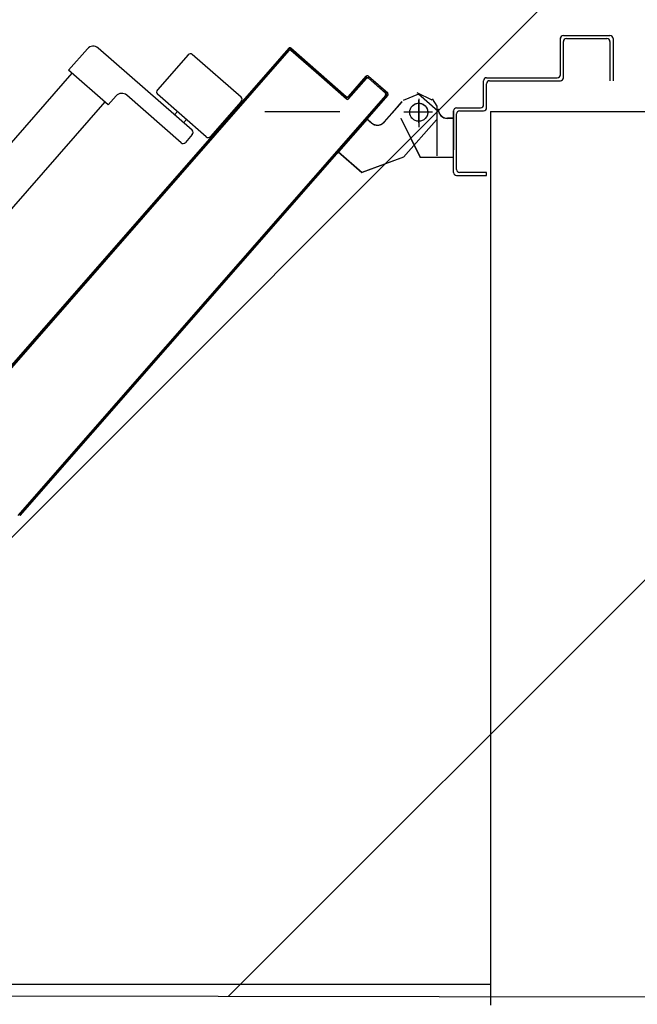
# Model space of a CAD drawing. Units: millimetres. Extents: x -6825 to -6496, y -13445 to -13366.
# Drawn here: x -6767 to -6766, y -13394 to -13394 of the extents above; entities that cross this region are included whole.
import ezdxf

# ---------------------------------------------------------------- set-up
doc = ezdxf.new("R2010")
doc.units = ezdxf.units.MM
for name, pattern in [('CONTINUA', [0]), ('LINEA-PUNTO', [1, 0.5, -0.25, 0, -0.25]), ('TRATTEGGIATA', [0.2, 0.1, -0.1])]:
    doc.linetypes.add(name, pattern=pattern)
for name, color, linetype in [('ANTIPANICO', 2, 'Continuous'), ('BLOCCHIMURATURA', 5, 'Continuous'), ('BLOCCO_TITOLO', 7, 'Continuous'), ('Cartongessi', 1, 'Continuous'), ('COIBENTE', 8, 'Continuous'), ('LAYER01', 7, 'Continuous'), ('PORTA', 1, 'Continuous')]:
    doc.layers.add(name, color=color, linetype=linetype)
doc.layers.add('POLI', color=7, linetype='Continuous', plot=False)

# ---------------------------------------------------------------- blocks, each defined once
blk = doc.blocks.new('A$C2EC17C69')
at = {"layer": 'ANTIPANICO', "linetype": 'Continuous'}
for p, q in [((2378.12, 524.75), (2349.79, 492.39)), ((2380.94, 524.93), (2404.27, 504.51)), ((2404.45, 501.69), (2376.13, 469.34)), ((2400.12, 492.19), (2345.45, 429.74)), ((2402.94, 492.38), (2408.21, 487.77)), ((2349.98, 489.57), (2373.31, 469.15)), ((2408.4, 484.95), (2376.78, 448.83)), ((2392.93, 488.52), (2395.18, 486.55)), ((2387.66, 482.51), (2389.91, 480.53)), ((2377.25, 441.77), (2383.27, 436.51)), ((2383.27, 436.51), (2360.21, 410.17)), ((2381.27, 434.27), (2656.07, 193.68)), ((2345.92, 422.69), (2360.21, 410.17)), ((2362.19, 412.43), (2656.07, 155.14))]:
    blk.add_line(p, q, dxfattribs=at)
for centre, radius, start, end in [((2379.62, 523.43), 2, 48.79791, 138.79791), ((2402.95, 503.01), 2, 318.79791, 48.79791), ((2351.3, 491.08), 2, 138.79791, 228.79791), ((2401.63, 490.87), 2, 48.79791, 138.79791), ((2406.89, 486.26), 2, 318.79791, 48.79791), ((2374.62, 470.66), 2, 228.79791, 318.79791), ((2380.54, 445.54), 5, 138.79791, 228.79791), ((2349.21, 426.45), 5, 138.79791, 228.79791)]:
    blk.add_arc(centre, radius, start, end, dxfattribs=at)
at = {"layer": 'BLOCCO_TITOLO', "color": 7, "linetype": 'TRATTEGGIATA'}
for p, q in [((2379.13, 651.88), (2384.13, 654.88)), ((2384.13, 654.88), (2417.13, 654.88)), ((2380.13, 651.88), (2375.13, 641.88)), ((2388.13, 649.88), (2388.13, 634.88)), ((2379.13, 642.88), (2398.13, 642.88)), ((2381.09, 631.79), (2388.62, 625.21)), ((2417.87, 632.82), (2428.21, 605.16)), ((2394.63, 619.94), (2387.11, 626.52)), ((2392.63, 608.54), (2395.2, 611.47)), ((2392.63, 608.54), (2414.45, 589.44)), ((2414.45, 589.44), (2428.21, 605.16))]:
    blk.add_line(p, q, dxfattribs=at)
blk.add_circle((2388.13, 642.88), 6, dxfattribs=at)
blk.add_arc((2390.68, 615.42), 6, 318.79791, 48.79791, dxfattribs=at)
at = {"layer": 'LAYER01', "color": 7, "linetype": 'Continuous'}
for p, q in [((2339.16, 771.96), (2367.16, 771.96)), ((2337.16, 738.96), (2337.16, 769.96)), ((2339.16, 740.96), (2339.16, 767.96)), ((2341.16, 769.96), (2367.16, 769.96)), ((2337.11, 738.96), (2337.21, 738.96)), ((2339.16, 736.91), (2339.16, 737.01)), ((2363.16, 736.96), (2339.16, 736.96)), ((2365.16, 738.96), (2341.16, 738.96)), ((2365.16, 687.96), (2365.16, 734.96)), ((2367.16, 689.96), (2367.16, 736.96)), ((2385.16, 687.96), (2369.16, 687.96)), ((2430.16, 687.96), (2428.16, 687.96)), ((2430.16, 687.96), (2428.16, 687.96)), ((2428.16, 687.96), (2428.16, 669.96)), ((2430.16, 667.96), (2430.16, 687.96)), ((2383.16, 685.96), (2367.16, 685.96)), ((2385.16, 667.96), (2385.16, 683.96)), ((2387.16, 669.96), (2387.16, 685.96)), ((2426.16, 667.96), (2389.16, 667.96)), ((2387.18, 665.87), (2387.08, 665.87)), ((2387.13, 665.87), (2413.13, 665.87)), ((2428.16, 665.96), (2387.16, 665.96)), ((2392.08, 665.8), (2392.08, 661.91)), ((2392.18, 661.91), (2392.08, 661.91)), ((2392.18, 661.91), (2392.08, 661.91)), ((2392.18, 665.8), (2392.18, 661.91)), ((2413.18, 665.87), (2413.08, 665.87)), ((2418.08, 665.8), (2418.08, 643.91)), ((2418.18, 665.8), (2418.18, 643.91)), ((2387.29, 655.57), (2376.09, 642.78)), ((2386.13, 655.86), (2386.13, 655.96)), ((2386.13, 655.86), (2386.13, 655.96)), ((2393.06, 654.57), (2417.89, 632.83)), ((2376.09, 642.78), (2380.32, 632.43)), ((2392.1, 630.96), (2418.1, 643.96)), ((2392.15, 630.87), (2418.15, 643.87)), ((2418.18, 643.91), (2418.08, 643.91)), ((2418.1, 643.96), (2418.15, 643.87)), ((2381.04, 631.73), (2388.56, 625.15)), ((2381.1, 631.81), (2388.63, 625.22)), ((2392.1, 630.96), (2392.15, 630.87)), ((2392.13, 630.86), (2392.13, 630.96)), ((2417.9, 632.81), (2428.24, 605.15)), ((2394.58, 619.88), (2387.06, 626.46)), ((2394.65, 619.95), (2387.12, 626.54)), ((2392.58, 608.55), (2395.14, 611.48)), ((2392.65, 608.56), (2392.58, 608.48)), ((2392.58, 608.55), (2392.65, 608.49)), ((2392.58, 608.48), (2414.4, 589.38)), ((2392.65, 608.49), (2395.21, 611.41)), ((2392.65, 608.56), (2414.47, 589.45)), ((2395.14, 611.48), (2395.21, 611.41)), ((2395.21, 611.41), (2395.14, 611.48)), ((2414.39, 589.45), (2428.16, 605.17)), ((2414.47, 589.38), (2428.23, 605.1)), ((2414.39, 589.45), (2414.47, 589.38)), ((2414.47, 589.45), (2414.4, 589.38))]:
    blk.add_line(p, q, dxfattribs=at)
at = {"layer": 'LAYER01', "color": 7, "linetype": 'LINEA-PUNTO'}
for p, q in [((2388.13, 651.91), (2388.13, 632.91)), ((2395.13, 642.91), (2380.13, 642.91))]:
    blk.add_line(p, q, dxfattribs=at)
at = {"layer": 'LAYER01', "color": 7, "linetype": 'Continuous'}
blk.add_circle((2388.13, 642.91), 6, dxfattribs=at)
for centre, radius, start, end in [((2339.16, 769.96), 2, 90, 180), ((2341.16, 767.96), 2, 90, 180), ((2341.16, 740.96), 2, 180, 270), ((2339.16, 738.96), 2.05, 180, 270), ((2339.16, 738.96), 1.95, 180, 270), ((2363.16, 734.96), 2, 0, 90), ((2365.16, 736.96), 2, 0, 90), ((2367.16, 687.96), 2, 180, 270), ((2369.16, 689.96), 2, 180, 270), ((2385.16, 685.96), 2, 0, 90), ((2383.16, 683.96), 2, 0, 90), ((2387.16, 667.96), 2, 180, 270), ((2389.16, 669.96), 2, 180, 270), ((2426.16, 669.96), 2, 270, 0), ((2428.16, 667.96), 2, 270, 0), ((2386.13, 661.91), 5.95, 270, 0), ((2386.13, 661.91), 6.05, 270, 0), ((2390.66, 615.4), 5.95, 318.79791, 48.79791), ((2390.66, 615.4), 6.05, 318.79791, 48.79791)]:
    blk.add_arc(centre, radius, start, end, dxfattribs=at)
for points in [[(2392.18, 665.8), (2392.18, 661.91), (2392.08, 665.8), (2392.08, 661.91)], [(2418.18, 665.8), (2418.18, 643.91), (2418.08, 665.8), (2418.08, 643.91)], [(2392.1, 630.96), (2418.1, 643.96), (2392.15, 630.87), (2418.15, 643.87)], [(2381.1, 631.81), (2388.63, 625.22), (2381.04, 631.73), (2388.56, 625.15)], [(2394.58, 619.88), (2387.06, 626.46), (2394.65, 619.95), (2387.12, 626.54)], [(2392.58, 608.55), (2395.14, 611.48), (2392.65, 608.49), (2395.21, 611.41)], [(2414.39, 589.45), (2428.16, 605.17), (2414.47, 589.38), (2428.23, 605.1)]]:
    blk.add_solid(points, dxfattribs=at)
at = {"layer": 'PORTA'}
for p, q in [((2364.08, 609.45), (2375.28, 622.24)), ((2364.16, 609.39), (2375.35, 622.18)), ((2377.55, 621.5), (2374.63, 621.31)), ((2375.28, 622.24), (2375.35, 622.18)), ((2375.28, 622.24), (2375.35, 622.18)), ((2376.76, 622.34), (2376.69, 622.27)), ((2376.76, 622.34), (2376.69, 622.27)), ((2376.69, 622.27), (2656.07, 377.67)), ((2375.37, 620.83), (2365.49, 609.55)), ((2375.45, 620.77), (2365.57, 609.48)), ((2370.2, 616.25), (2371.47, 616.33)), ((2372.93, 618.01), (2371.67, 617.93)), ((2373.16, 619.63), (2374.43, 619.72)), ((2375.45, 620.77), (2375.37, 620.83)), ((2375.37, 620.83), (2375.45, 620.77)), ((2376.79, 620.86), (2376.85, 620.93)), ((2376.85, 620.93), (2376.79, 620.86)), ((2377.96, 619.95), (2379.22, 620.03)), ((2380.93, 618.54), (2379.67, 618.46)), ((2381.34, 616.99), (2382.61, 617.07)), ((2384.28, 615.61), (2383.02, 615.52)), ((2364.08, 609.45), (2364.16, 609.39)), ((2364.08, 609.45), (2364.16, 609.39)), ((2364.28, 609.49), (2365.54, 609.57)), ((2365.49, 609.55), (2365.57, 609.48)), ((2365.57, 609.48), (2365.49, 609.55)), ((2367.04, 611.28), (2365.78, 611.19)), ((2367.24, 612.87), (2368.51, 612.95)), ((2370, 614.66), (2368.74, 614.57)), ((2384.72, 614.03), (2385.99, 614.11)), ((2387.66, 612.64), (2386.4, 612.56)), ((2388.11, 611.07), (2389.37, 611.15)), ((2391.04, 609.68), (2389.78, 609.6)), ((2364.18, 607.97), (2364.24, 608.05)), ((2364.18, 607.97), (2364.24, 608.05)), ((2377.72, 596.11), (2364.18, 607.97)), ((2377.79, 596.19), (2364.24, 608.05)), ((2365.65, 608), (2364.39, 607.91)), ((2365.59, 608.07), (2365.66, 608.14)), ((2365.66, 608.14), (2365.59, 608.07)), ((2365.59, 608.07), (2379.13, 596.21)), ((2365.66, 608.14), (2379.2, 596.28)), ((2366.09, 606.42), (2367.35, 606.5)), ((2369.03, 605.04), (2367.77, 604.95)), ((2369.47, 603.46), (2370.74, 603.54)), ((2372.41, 602.08), (2371.15, 601.99)), ((2391.49, 608.11), (2392.75, 608.19)), ((2394.43, 606.72), (2393.16, 606.64)), ((2394.87, 605.15), (2396.13, 605.23)), ((2397.81, 603.76), (2396.54, 603.68)), ((2398.22, 602.21), (2399.48, 602.29)), ((2372.82, 600.52), (2374.09, 600.61)), ((2375.79, 599.11), (2374.53, 599.03)), ((2376.21, 597.56), (2377.47, 597.65)), ((2377.79, 596.19), (2377.72, 596.11)), ((2377.72, 596.11), (2377.79, 596.19)), ((2379.17, 596.15), (2377.88, 596.07)), ((2379.2, 596.28), (2379.13, 596.21)), ((2379.2, 596.28), (2379.13, 596.21)), ((2401.19, 600.8), (2399.93, 600.72)), ((2401.6, 599.25), (2402.86, 599.33)), ((2404.57, 597.84), (2403.31, 597.76)), ((2404.98, 596.29), (2406.25, 596.37)), ((2345.53, 557.91), (2377.81, 594.77)), ((2345.61, 557.84), (2377.89, 594.71)), ((2379.22, 594.87), (2346.94, 558)), ((2379.3, 594.8), (2347.02, 557.93)), ((2374.57, 589.51), (2373.28, 589.42)), ((2374.75, 591.1), (2376.04, 591.18)), ((2377.51, 592.86), (2376.21, 592.77)), ((2377.71, 594.48), (2379, 594.56)), ((2377.89, 594.71), (2377.81, 594.77)), ((2377.81, 594.77), (2377.89, 594.71)), ((2379.3, 594.8), (2379.22, 594.87)), ((2379.3, 594.8), (2379.22, 594.87)), ((2407.95, 594.88), (2406.69, 594.79)), ((2408.36, 593.33), (2409.63, 593.41)), ((2411.3, 591.94), (2410.04, 591.86)), ((2411.75, 590.37), (2413.01, 590.45)), ((2414.68, 588.98), (2413.42, 588.9)), ((2368.65, 582.74), (2367.36, 582.66)), ((2368.83, 584.33), (2370.12, 584.42)), ((2371.61, 586.12), (2370.32, 586.04)), ((2371.79, 587.71), (2373.08, 587.8)), ((2415.13, 587.4), (2416.39, 587.49)), ((2418.07, 586.02), (2416.8, 585.94)), ((2418.51, 584.44), (2419.77, 584.53)), ((2421.45, 583.06), (2420.19, 582.98)), ((2362.73, 575.98), (2361.44, 575.89)), ((2362.93, 577.6), (2364.22, 577.68)), ((2365.69, 579.36), (2364.4, 579.27)), ((2365.87, 580.95), (2367.16, 581.03)), ((2421.86, 581.51), (2423.12, 581.59)), ((2424.83, 580.1), (2423.57, 580.02)), ((2425.24, 578.55), (2426.51, 578.63)), ((2428.21, 577.14), (2426.95, 577.05)), ((2428.62, 575.59), (2429.89, 575.67)), ((2356.81, 569.21), (2355.52, 569.13)), ((2357.01, 570.83), (2358.3, 570.92)), ((2359.77, 572.59), (2358.48, 572.51)), ((2359.97, 574.22), (2361.26, 574.3)), ((2431.59, 574.18), (2430.33, 574.09)), ((2432.01, 572.63), (2433.27, 572.71)), ((2434.97, 571.22), (2433.71, 571.13)), ((2435.39, 569.66), (2436.65, 569.75)), ((2351.09, 564.07), (2352.38, 564.15)), ((2353.85, 565.83), (2352.56, 565.74)), ((2354.05, 567.45), (2355.34, 567.54)), ((2438.33, 568.28), (2437.06, 568.2)), ((2438.77, 566.7), (2440.03, 566.79)), ((2441.71, 565.32), (2440.44, 565.24)), ((2442.15, 563.74), (2443.41, 563.83)), ((2345.39, 557.32), (2346.71, 557.41)), ((2345.53, 557.91), (2345.61, 557.84)), ((2345.53, 557.91), (2345.61, 557.84)), ((2345.63, 556.43), (2345.7, 556.5)), ((2345.7, 556.5), (2345.63, 556.43)), ((2345.63, 556.43), (2386.26, 520.85)), ((2345.7, 556.5), (2386.33, 520.93)), ((2347.95, 559.1), (2346.66, 559.01)), ((2346.94, 558), (2347.02, 557.93)), ((2347.02, 557.93), (2346.94, 558)), ((2347.11, 556.59), (2347.04, 556.52)), ((2347.04, 556.52), (2347.11, 556.59)), ((2347.04, 556.52), (2656.07, 285.97)), ((2347.11, 556.59), (2656.07, 286.1)), ((2348.13, 560.69), (2349.42, 560.77)), ((2350.91, 562.48), (2349.62, 562.39)), ((2445.09, 562.36), (2443.83, 562.28)), ((2445.53, 560.78), (2446.79, 560.87)), ((2448.47, 559.4), (2447.21, 559.31)), ((2448.88, 557.85), (2450.15, 557.93)), ((2451.85, 556.44), (2450.59, 556.35)), ((2347.77, 555.9), (2346.48, 555.81)), ((2348.19, 554.32), (2349.48, 554.41)), ((2351.15, 552.94), (2349.86, 552.85)), ((2351.54, 551.38), (2352.83, 551.47)), ((2354.53, 549.98), (2353.24, 549.89)), ((2452.26, 554.89), (2453.53, 554.97)), ((2455.23, 553.48), (2453.97, 553.39)), ((2455.65, 551.92), (2456.91, 552.01)), ((2458.61, 550.51), (2457.35, 550.43)), ((2354.92, 548.42), (2356.21, 548.51)), ((2357.92, 547.02), (2356.63, 546.93)), ((2358.3, 545.46), (2359.59, 545.55)), ((2361.3, 544.05), (2360.01, 543.97)), ((2459.03, 548.96), (2460.29, 549.05)), ((2462, 547.55), (2460.73, 547.47)), ((2462.41, 546), (2463.67, 546.09)), ((2465.35, 544.62), (2464.08, 544.53)), ((2465.79, 543.04), (2467.05, 543.13)), ((2361.68, 542.5), (2362.97, 542.59)), ((2364.68, 541.09), (2363.39, 541.01)), ((2365.06, 539.54), (2366.35, 539.63)), ((2368.03, 538.16), (2366.74, 538.07)), ((2368.45, 536.58), (2369.74, 536.66)), ((2468.73, 541.66), (2467.47, 541.57)), ((2469.17, 540.08), (2470.43, 540.16)), ((2472.11, 538.7), (2470.85, 538.61)), ((2472.55, 537.12), (2473.82, 537.2)), ((2371.41, 535.2), (2370.12, 535.11)), ((2371.83, 533.62), (2373.12, 533.7)), ((2374.79, 532.24), (2373.5, 532.15)), ((2375.21, 530.66), (2376.5, 530.74)), ((2475.49, 535.74), (2474.23, 535.65)), ((2475.9, 534.18), (2477.17, 534.27)), ((2478.87, 532.77), (2477.61, 532.69)), ((2479.29, 531.22), (2480.55, 531.31)), ((2378.17, 529.28), (2376.88, 529.19)), ((2378.56, 527.72), (2379.85, 527.81)), ((2381.56, 526.31), (2380.27, 526.23)), ((2381.94, 524.76), (2383.23, 524.85)), ((2384.94, 523.35), (2383.65, 523.27)), ((2482.25, 529.81), (2480.99, 529.73)), ((2482.67, 528.26), (2483.93, 528.35)), ((2485.66, 526.85), (2484.37, 526.77)), ((2486.08, 525.3), (2487.34, 525.39)), ((2489.05, 523.89), (2487.78, 523.81)), ((2385.32, 521.8), (2386.61, 521.89)), ((2386.33, 520.93), (2386.26, 520.85)), ((2386.33, 520.93), (2386.26, 520.85)), ((2386.26, 520.85), (2656.07, 284.64)), ((2388.32, 520.39), (2387.06, 520.31)), ((2388.73, 518.84), (2389.99, 518.92)), ((2391.7, 517.43), (2390.44, 517.35)), ((2489.46, 522.34), (2490.72, 522.43)), ((2492.4, 520.96), (2491.13, 520.87)), ((2492.84, 519.38), (2494.1, 519.46)), ((2495.78, 518), (2494.52, 517.91)), ((2392.11, 515.88), (2393.38, 515.96)), ((2395.05, 514.5), (2393.79, 514.41)), ((2395.5, 512.92), (2396.76, 513)), ((2398.43, 511.54), (2397.17, 511.45)), ((2496.22, 516.42), (2497.48, 516.5)), ((2499.16, 515.04), (2497.9, 514.95)), ((2499.6, 513.46), (2500.87, 513.54)), ((2502.54, 512.07), (2501.28, 511.99)), ((2502.95, 510.52), (2504.22, 510.61)), ((2398.88, 509.96), (2400.14, 510.04)), ((2401.82, 508.57), (2400.55, 508.49)), ((2402.26, 507), (2403.52, 507.08)), ((2405.2, 505.61), (2403.93, 505.53)), ((2505.92, 509.11), (2504.66, 509.03)), ((2506.34, 507.56), (2507.6, 507.65)), ((2509.3, 506.15), (2508.04, 506.07)), ((2509.72, 504.6), (2510.98, 504.69)), ((2412.37, 498.14), (2413.64, 498.22)), ((2512.69, 503.19), (2511.42, 503.11)), ((2513.1, 501.64), (2514.36, 501.72)), ((2516.07, 500.23), (2514.8, 500.15)), ((2516.48, 498.68), (2517.74, 498.76)), ((2519.42, 497.3), (2518.16, 497.21)), ((2415.34, 496.73), (2414.08, 496.65)), ((2415.75, 495.18), (2417.02, 495.26)), ((2418.72, 493.77), (2417.46, 493.68)), ((2419.14, 492.22), (2420.4, 492.3)), ((2422.07, 490.83), (2420.81, 490.75)), ((2519.86, 495.72), (2521.12, 495.8)), ((2522.8, 494.33), (2521.54, 494.25)), ((2523.24, 492.76), (2524.51, 492.84)), ((2526.18, 491.37), (2524.92, 491.29)), ((2422.52, 489.26), (2423.78, 489.34)), ((2425.46, 487.87), (2424.19, 487.79)), ((2425.9, 486.3), (2427.16, 486.38)), ((2428.84, 484.91), (2427.57, 484.83)), ((2526.62, 489.8), (2527.89, 489.88)), ((2529.56, 488.41), (2528.3, 488.33)), ((2529.98, 486.86), (2531.24, 486.95)), ((2532.94, 485.45), (2531.68, 485.37)), ((2429.28, 483.33), (2430.54, 483.42)), ((2432.22, 481.95), (2430.96, 481.87)), ((2432.63, 480.4), (2433.89, 480.48)), ((2435.6, 478.99), (2434.34, 478.91)), ((2436.01, 477.44), (2437.28, 477.52)), ((2533.36, 483.9), (2534.62, 483.98)), ((2536.33, 482.49), (2535.06, 482.41)), ((2536.74, 480.94), (2538, 481.02)), ((2539.71, 479.53), (2538.44, 479.45)), ((2540.12, 477.98), (2541.38, 478.06)), ((2438.98, 476.03), (2437.72, 475.94)), ((2439.39, 474.48), (2440.66, 474.56)), ((2442.36, 473.07), (2441.1, 472.98)), ((2442.78, 471.52), (2444.04, 471.6)), ((2543.09, 476.57), (2541.83, 476.48)), ((2543.5, 475.02), (2544.76, 475.1)), ((2546.44, 473.63), (2545.18, 473.55)), ((2546.88, 472.06), (2548.15, 472.14)), ((2445.74, 470.11), (2444.48, 470.02)), ((2446.16, 468.55), (2447.42, 468.64)), ((2449.1, 467.17), (2447.83, 467.09)), ((2449.54, 465.59), (2450.8, 465.68)), ((2549.82, 470.67), (2548.56, 470.59)), ((2550.26, 469.09), (2551.53, 469.18)), ((2553.2, 467.71), (2551.94, 467.63)), ((2553.65, 466.13), (2554.91, 466.22)), ((2556.58, 464.75), (2555.32, 464.67)), ((2452.48, 464.21), (2451.21, 464.13)), ((2452.92, 462.63), (2454.18, 462.72)), ((2455.86, 461.25), (2454.6, 461.17)), ((2456.3, 459.67), (2457.56, 459.76)), ((2459.24, 458.29), (2457.98, 458.2)), ((2557, 463.2), (2558.26, 463.28)), ((2559.97, 461.79), (2558.7, 461.71)), ((2560.38, 460.24), (2561.64, 460.32)), ((2563.35, 458.83), (2562.09, 458.74)), ((2459.65, 456.74), (2460.92, 456.82)), ((2462.62, 455.33), (2461.36, 455.24)), ((2463.03, 453.78), (2464.3, 453.86)), ((2466, 452.37), (2464.74, 452.28)), ((2563.76, 457.28), (2565.02, 457.36)), ((2566.73, 455.87), (2565.47, 455.78)), ((2567.14, 454.32), (2568.41, 454.4)), ((2570.11, 452.91), (2568.85, 452.82)), ((2570.52, 451.35), (2571.79, 451.44)), ((2466.42, 450.81), (2467.68, 450.9)), ((2469.38, 449.4), (2468.12, 449.32)), ((2469.8, 447.85), (2471.06, 447.94)), ((2472.77, 446.44), (2471.5, 446.36)), ((2473.18, 444.89), (2474.47, 444.98)), ((2573.46, 449.97), (2572.2, 449.89)), ((2573.91, 448.39), (2575.17, 448.48)), ((2576.84, 447.01), (2575.58, 446.93)), ((2577.29, 445.43), (2578.55, 445.52)), ((2476.15, 443.51), (2474.85, 443.43)), ((2476.56, 441.93), (2477.85, 442.02)), ((2479.53, 440.55), (2478.24, 440.46)), ((2479.94, 438.97), (2481.23, 439.06)), ((2580.23, 444.05), (2578.96, 443.97)), ((2580.67, 442.47), (2581.93, 442.56)), ((2583.61, 441.09), (2582.34, 441)), ((2584.02, 439.54), (2585.28, 439.62)), ((2482.91, 437.59), (2481.62, 437.5)), ((2483.32, 436.01), (2484.61, 436.1)), ((2486.29, 434.63), (2485, 434.54)), ((2486.68, 433.07), (2487.97, 433.16)), ((2586.99, 438.13), (2585.73, 438.04)), ((2587.4, 436.58), (2588.66, 436.66)), ((2590.37, 435.17), (2589.11, 435.08)), ((2590.78, 433.61), (2592.05, 433.7)), ((2593.78, 432.21), (2592.49, 432.12)), ((2489.67, 431.67), (2488.38, 431.58)), ((2490.06, 430.11), (2491.35, 430.2)), ((2493.05, 428.71), (2491.76, 428.62)), ((2493.44, 427.15), (2494.73, 427.24)), ((2496.43, 425.74), (2495.14, 425.66)), ((2594.19, 430.66), (2595.45, 430.74)), ((2597.13, 429.27), (2595.87, 429.19)), ((2597.57, 427.69), (2598.84, 427.78)), ((2600.51, 426.31), (2599.25, 426.23)), ((2496.82, 424.19), (2498.11, 424.28)), ((2499.79, 422.81), (2498.5, 422.72)), ((2500.2, 421.23), (2501.49, 421.32)), ((2503.17, 419.85), (2501.88, 419.76)), ((2600.96, 424.73), (2602.22, 424.82)), ((2603.89, 423.35), (2602.63, 423.27)), ((2604.34, 421.77), (2605.6, 421.86)), ((2607.28, 420.39), (2606.01, 420.3)), ((2607.72, 418.81), (2608.98, 418.89)), ((2503.58, 418.27), (2504.87, 418.35)), ((2506.55, 416.89), (2505.26, 416.8)), ((2506.96, 415.31), (2508.25, 415.39)), ((2509.93, 413.93), (2508.64, 413.84)), ((2510.35, 412.35), (2511.64, 412.43)), ((2610.66, 417.43), (2609.39, 417.34)), ((2611.07, 415.88), (2612.33, 415.96)), ((2614.04, 414.47), (2612.78, 414.38)), ((2614.45, 412.91), (2615.71, 413)), ((2513.31, 410.97), (2512.02, 410.88)), ((2513.7, 409.41), (2514.99, 409.5)), ((2516.69, 408), (2515.4, 407.92)), ((2517.08, 406.45), (2518.37, 406.54)), ((2617.42, 411.51), (2616.16, 411.42)), ((2617.83, 409.95), (2619.1, 410.04)), ((2620.8, 408.54), (2619.54, 408.46)), ((2621.21, 406.99), (2622.48, 407.08)), ((2624.15, 405.61), (2622.89, 405.53)), ((2520.07, 405.04), (2518.78, 404.96)), ((2520.46, 403.49), (2521.75, 403.58)), ((2523.46, 402.08), (2522.17, 402)), ((2523.84, 400.53), (2525.13, 400.61)), ((2526.81, 399.15), (2525.52, 399.06)), ((2624.6, 404.03), (2625.86, 404.12)), ((2627.53, 402.65), (2626.27, 402.56)), ((2627.98, 401.07), (2629.24, 401.15)), ((2630.92, 399.69), (2629.65, 399.6)), ((2527.22, 397.57), (2528.51, 397.65)), ((2530.19, 396.19), (2528.9, 396.1)), ((2530.6, 394.61), (2531.9, 394.69)), ((2533.57, 393.22), (2532.28, 393.14)), ((2631.36, 398.11), (2632.62, 398.19)), ((2634.3, 396.73), (2633.03, 396.64)), ((2634.74, 395.15), (2636, 395.23)), ((2637.68, 393.76), (2636.42, 393.68)), ((2533.99, 391.65), (2535.28, 391.73)), ((2536.95, 390.26), (2535.69, 390.18)), ((2537.4, 388.69), (2538.66, 388.77)), ((2540.33, 387.3), (2539.07, 387.22)), ((2638.09, 392.21), (2639.35, 392.3)), ((2641.06, 390.8), (2639.8, 390.72)), ((2641.47, 389.25), (2642.74, 389.34)), ((2644.44, 387.84), (2643.18, 387.76)), ((2644.85, 386.29), (2646.12, 386.38)), ((2540.75, 385.75), (2542.01, 385.84)), ((2543.72, 384.34), (2542.45, 384.26)), ((2544.13, 382.79), (2545.39, 382.87)), ((2547.1, 381.38), (2545.83, 381.3)), ((2547.51, 379.83), (2548.77, 379.91)), ((2647.84, 384.97), (2646.58, 384.88)), ((2648.25, 383.41), (2649.52, 383.5)), ((2651.19, 382.03), (2649.93, 381.95)), ((2651.64, 380.45), (2652.9, 380.54)), ((2550.48, 378.42), (2549.22, 378.34)), ((2654.57, 379.07), (2653.31, 378.99))]:
    blk.add_line(p, q, dxfattribs=at)
at = {"layer": 'PORTA', "color": 1, "linetype": 'Continuous'}
for p, q in [((2405.61, 504.06), (2406.87, 504.15)), ((2408.58, 502.65), (2407.32, 502.57)), ((2408.99, 501.1), (2410.25, 501.18))]:
    blk.add_line(p, q, dxfattribs=at)
at = {"layer": 'PORTA', "color": 1}
blk.add_line((2411.96, 499.69), (2410.7, 499.61), dxfattribs=at)
at = {"layer": 'PORTA'}
for points in [[(2656.07, 377.67), (2376.69, 622.27, 0.414214), (2375.35, 622.18), (2364.16, 609.39, 0.414214), (2364.24, 608.05), (2377.79, 596.19, -0.414214), (2377.89, 594.71), (2345.61, 557.84, 0.414214), (2345.7, 556.5), (2386.33, 520.93), (2656.07, 284.77)], [(2656.07, 285.97), (2347.04, 556.52, -0.414214), (2346.94, 558), (2379.22, 594.87, 0.414214), (2379.13, 596.21), (2365.59, 608.07, -0.414214), (2365.49, 609.55), (2375.37, 620.83, -0.414214), (2376.85, 620.93), (2656.07, 376.48)]]:
    blk.add_lwpolyline(points, format="xyb", dxfattribs=at)
for centre, radius, start, end in [((2376.07, 621.55), 1.05, 48.79791, 138.79791), ((2376.07, 621.55), 0.95, 48.79791, 138.79791), ((2376.16, 620.14), 1.05, 48.79791, 138.79791), ((2376.16, 620.14), 0.95, 48.79791, 138.79791), ((2364.87, 608.76), 1.05, 138.79791, 228.79791), ((2364.87, 608.76), 0.95, 138.79791, 228.79791), ((2366.28, 608.86), 1.05, 138.79791, 228.79791), ((2366.28, 608.86), 0.95, 138.79791, 228.79791), ((2377.1, 595.4), 0.95, 318.79791, 48.79791), ((2377.1, 595.4), 1.05, 318.79791, 48.79791), ((2378.51, 595.49), 0.95, 318.79791, 48.79791), ((2378.51, 595.49), 1.05, 318.79791, 48.79791), ((2346.32, 557.22), 1.05, 138.79791, 228.79791), ((2346.32, 557.22), 0.95, 138.79791, 228.79791), ((2347.73, 557.31), 1.05, 138.79791, 228.79791), ((2347.73, 557.31), 0.95, 138.79791, 228.79791)]:
    blk.add_arc(centre, radius, start, end, dxfattribs=at)
for points in [[(2364.08, 609.45), (2375.28, 622.24), (2364.16, 609.39), (2375.35, 622.18)], [(2375.45, 620.77), (2365.57, 609.48), (2375.37, 620.83), (2365.49, 609.55)], [(2377.72, 596.11), (2364.18, 607.97), (2377.79, 596.19), (2364.24, 608.05)], [(2365.66, 608.14), (2379.2, 596.28), (2365.59, 608.07), (2379.13, 596.21)], [(2345.53, 557.91), (2377.81, 594.77), (2345.61, 557.84), (2377.89, 594.71)], [(2379.3, 594.8), (2347.02, 557.93), (2379.22, 594.87), (2346.94, 558)], [(2345.7, 556.5), (2386.33, 520.93), (2345.63, 556.43), (2386.26, 520.85)]]:
    blk.add_solid(points, dxfattribs=at)

msp = doc.modelspace()

# ---------------------------------------------------------------- hatches: boundary and pattern name
h = msp.add_hatch()
h.set_pattern_fill('ANSI31', color=8, scale=0.1, style=0)
h.set_pattern_definition([(45, (565.10325, -319.6464), (-0.224506403, 0.224506403), [])])
h.paths.add_polyline_path([(-6822.25457, -13369.87471), (-6763.94555, -13369.87471), (-6763.94555, -13377.42657), (-6763.94555, -13378.74769), (-6763.94555, -13379.59769), (-6766.5844, -13379.59769), (-6766.5844, -13387.41769), (-6766.5844, -13390.12919), (-6766.5844, -13391.21169), (-6763.94555, -13391.21169), (-6763.94555, -13392.3231), (-6763.94555, -13394.23669), (-6770.8259, -13394.22467), (-6770.8259, -13394.16171), (-6774.7879, -13394.16171), (-6774.7879, -13393.02419), (-6777.1509, -13393.02419), (-6777.1509, -13395.04769), (-6782.0719, -13395.04769), (-6784.5759, -13395.04769), (-6784.5759, -13391.46323), (-6784.5759, -13387.48269), (-6784.5759, -13376.20769), (-6788.0189, -13376.20769), (-6788.3189, -13376.20769), (-6788.3189, -13374.09765), (-6788.2989, -13374.09765), (-6788.2989, -13371.89839), (-6789.2889, -13371.89839), (-6789.2889, -13371.81339), (-6791.8759, -13371.81339), (-6792.0859, -13371.81339), (-6792.0859, -13376.49769), (-6796.33845, -13376.49769), (-6796.33845, -13379.59716), (-6807.7789, -13379.59716), (-6807.7789, -13378.85716), (-6822.25457, -13378.85716)])

# ---------------------------------------------------------------- linework, layer by layer
at = {"layer": 'BLOCCHIMURATURA', "linetype": 'Continuous', "ltscale": 0.5}
msp.add_line((-6766.4344, -13393.64419), (-6766.2344, -13393.64419), dxfattribs=at)
at = {"layer": 'BLOCCHIMURATURA', "color": 5, "ltscale": 0.5}
msp.add_line((-6766.4344, -13393.64419), (-6766.4344, -13394.23769), dxfattribs=at)
at = {"layer": 'BLOCCHIMURATURA', "linetype": 'Continuous'}
msp.add_line((-6766.4344, -13393.94417), (-6766.4344, -13394.23669), dxfattribs=at)
at = {"layer": 'Cartongessi', "linetype": 'CONTINUA'}
msp.add_line((-6770.8259, -13394.22467), (-6766.4344, -13394.22377), dxfattribs=at)
at = {"layer": 'COIBENTE', "color": 1}
msp.add_line((-6766.5844, -13393.64419), (-6766.5344, -13393.64419), dxfattribs=at)
at = {"layer": 'POLI'}
msp.add_lwpolyline([(-6822.25457, -13369.87471), (-6763.94555, -13369.87471), (-6763.94555, -13377.42657), (-6763.94555, -13378.74769), (-6763.94555, -13379.59769), (-6766.5844, -13379.59769), (-6766.5844, -13387.41769), (-6766.5844, -13390.12919), (-6766.5844, -13391.21169), (-6763.94555, -13391.21169), (-6763.94555, -13392.3231), (-6763.94555, -13394.23669), (-6770.8259, -13394.22467), (-6770.8259, -13394.16171), (-6774.7879, -13394.16171), (-6774.7879, -13393.02419), (-6777.1509, -13393.02419), (-6777.1509, -13395.04769), (-6782.0719, -13395.04769), (-6784.5759, -13395.04769)], dxfattribs=at)

# ---------------------------------------------------------------- block references
at = {"layer": 'ANTIPANICO', "color": 3, "ltscale": 0.5, "xscale": 0.001000000000203727, "yscale": 0.001000000000203727, "zscale": 0.001000000000203727, "rotation": 270}
msp.add_blockref('A$C2EC17C69', (-6767.1249, -13391.25647), dxfattribs=at)

doc.saveas('drawing.dxf')
